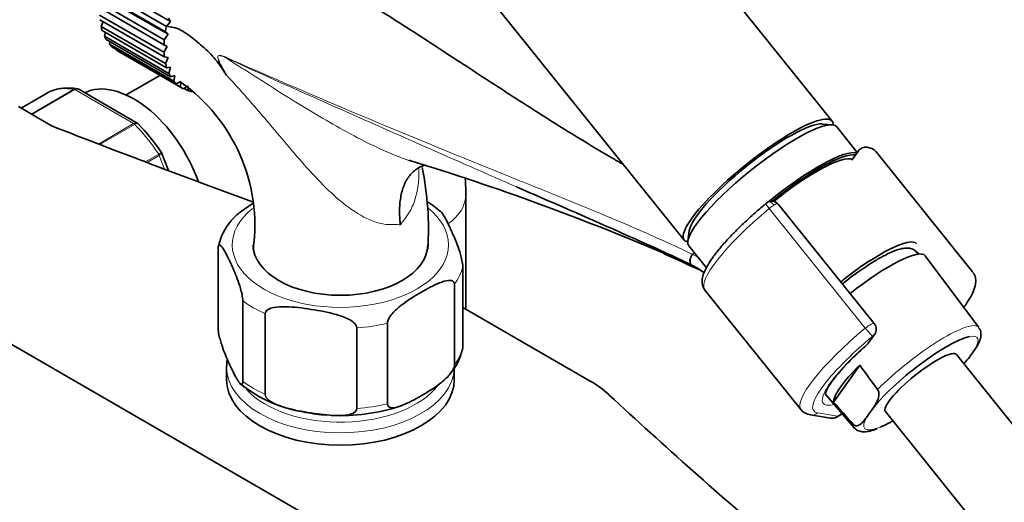
# Model space of a CAD drawing. Units: millimetres. Extents: x -332 to 1331, y 8 to 1164.
# Drawn here: x -228 to -99, y 187 to 251 of the extents above; entities that cross this region are included whole.
import ezdxf

# ---------------------------------------------------------------- set-up
doc = ezdxf.new("R2010")
doc.units = ezdxf.units.MM
doc.layers.add('DV3_0', color=7, linetype='Continuous')
doc.layers.add('Défaut', color=7, linetype='Continuous')

# ---------------------------------------------------------------- blocks, each defined once
blk = doc.blocks.new('SE2')
at = {"layer": 'DV3_0', "color": 7, "lineweight": 35}
for p, q in [((-121.23, 237.36), (-194.71, 328.77)), ((-214.2, 313.11), (-140.72, 221.7)), ((-217.4, 254.72), (-208.92, 249.82)), ((-216.85, 255.36), (-208.37, 250.46)), ((-217.69, 252.97), (-209.2, 248.07)), ((-209.06, 249.12), (-217.54, 254.01)), ((-217.2, 253.68), (-208.71, 248.78)), ((-209.25, 247.4), (-217.74, 252.3)), ((-217.73, 251.32), (-209.25, 246.42)), ((-209.2, 245.81), (-217.68, 250.71)), ((-217.26, 250.46), (-217.53, 249.83)), ((-208.92, 249.82), (-208.37, 250.46)), ((-208.37, 250.46), (-208.63, 250.91)), ((-217.53, 249.83), (-209.05, 244.93)), ((-208.9, 244.39), (-217.39, 249.29)), ((-216.94, 249.04), (-217.09, 248.54)), ((-208.71, 248.78), (-209.06, 249.12)), ((-217.09, 248.54), (-208.61, 243.64)), ((-208.37, 243.2), (-216.85, 248.1)), ((-216.37, 247.82), (-216.43, 247.5)), ((-209.2, 248.07), (-208.71, 248.78)), ((-216.43, 247.5), (-207.94, 242.6)), ((-207.62, 242.26), (-216.11, 247.15)), ((-215.55, 246.84), (-215.56, 246.72)), ((-215.56, 246.72), (-207.07, 241.82)), ((-215.38, 246.62), (-206.9, 241.72)), ((-208.83, 247.19), (-209.25, 247.4)), ((-209.25, 246.42), (-208.83, 247.19)), ((-208.71, 245.72), (-209.2, 245.81)), ((-209.05, 244.93), (-208.71, 245.72)), ((-208.37, 244.44), (-208.9, 244.39)), ((-208.61, 243.64), (-208.37, 244.44)), ((-209.77, 243.38), (-214.23, 240.81)), ((-207.8, 243.37), (-208.37, 243.2)), ((-207.94, 242.6), (-207.8, 243.37)), ((-207.04, 242.56), (-207.62, 242.26)), ((-207.07, 241.82), (-207.04, 242.56)), ((-224.3, 241.25), (-228.08, 239.07)), ((-212.76, 237.09), (-220.46, 241.54)), ((-206.1, 242.01), (-206.68, 241.6)), ((-206.58, 241.67), (-206.03, 241.35)), ((-206.03, 241.35), (-206.1, 242.01)), ((-205.43, 241.37), (-205.57, 241.24)), ((-223.99, 236.71), (-228.42, 239.27)), ((-121.21, 236.86), (-122.55, 236.97)), ((-117.91, 233.23), (-120.62, 236.6)), ((-208.64, 230.83), (-209.53, 233.1)), ((-117.77, 233.44), (-118.63, 232.22)), ((-102.73, 217.53), (-115.38, 233.28)), ((-169.49, 212.59), (-169.49, 227.63)), ((-115.69, 210.71), (-128.3, 226.39)), ((-256, 223.34), (-151.35, 162.92)), ((-140.05, 222.9), (-140.23, 221.56)), ((-202.1, 210.05), (-202.1, 220.67)), ((-140.1, 220.93), (-137.79, 218.05)), ((-110.05, 220.16), (-109.8, 219.85)), ((-101.91, 210.19), (-108.96, 219.61)), ((-169.89, 207.57), (-169.89, 218.18)), ((-170.97, 205.24), (-170.97, 215.85)), ((-137.99, 215.11), (-125.33, 199.36)), ((-198.87, 203.08), (-198.87, 213.7)), ((-169.89, 212.82), (-153.1, 203.13)), ((-195.92, 201.38), (-195.92, 211.99)), ((-183.84, 199.51), (-183.84, 210.13)), ((-179.81, 200.13), (-179.81, 210.75)), ((-116.43, 208.14), (-115.64, 209.26)), ((-74.24, 168.53), (-104.86, 206.62)), ((-102.54, 207.15), (-103.11, 206.34)), ((-201, 204.97), (-201, 203.34)), ((-171, 203.34), (-171, 204.97)), ((-121.04, 200.35), (-117.6, 205.24)), ((-122.21, 201.48), (-118.33, 196.99)), ((-124.07, 198.67), (-121.43, 198.24)), ((-120.64, 198.39), (-119.91, 198.81)), ((-115.97, 199.39), (-116.54, 198.58)), ((-114.22, 199.1), (-83.6, 161.01))]:
    blk.add_line(p, q, dxfattribs=at)
at = {"layer": 'DV3_0', "color": 7, "lineweight": 18}
for p, q in [((-224.28, 241.26), (-228.08, 239.07)), ((-226.74, 238.29), (-221.11, 241.55)), ((-220.98, 241.5), (-226.64, 238.24)), ((-213.24, 237.03), (-220.98, 241.5)), ((-217.89, 234.34), (-213.24, 237.03)), ((-213.11, 236.93), (-217.71, 234.28)), ((-211.69, 231.98), (-209.94, 232.99)), ((-209.86, 232.83), (-211.48, 231.9)), ((-209.16, 231.02), (-209.86, 232.83)), ((-116.86, 210.09), (-129.52, 225.84)), ((-116.68, 207.91), (-115.89, 209.04)), ((-123.14, 198.94), (-120.51, 198.51)), ((-120.51, 198.51), (-119.93, 198.84))]:
    blk.add_line(p, q, dxfattribs=at)
for centre, radius, start, end in [((-202.77, 242.05), 4.08, 64.4855, 73.3143), ((-143.07, 212.74), 7.88, 63.693, 64.4756), ((-144.37, 210.17), 10.76, 59.0464, 63.5299)]:
    blk.add_arc(centre, radius, start, end, dxfattribs=at)
at = {"layer": 'DV3_0', "color": 7, "lineweight": 35}
for centre, radius, start, end in [((-88.62, 316.03), 133.83, 212.4994, 212.8982), ((-221.82, 234.64), 7.07, 80.8686, 109.6209), ((-220.71, 241.24), 0.375, 49.4926, 92.9362), ((-220.3, 223.65), 23.02, 352.098, 55.0275), ((-212.83, 236.87), 0.224, 30.1316, 73.3231), ((-230.57, 219.43), 25.1, 33.0876, 44.5135), ((-116.82, 232.8), 1.13, 87.0307, 121.079), ((-273.15, -83.38), 329.91, 66.7443, 73.0507), ((-214.85, 223.16), 40.44, 356.2081, 11.5466), ((-182.52, 214.27), 14.8, 49.0421, 57.7759), ((-128.78, 225.08), 1.84, 120.3478, 129.8606), ((-129.17, 225.75), 1.07, 35.3008, 120.4722), ((-194.84, 219.35), 7.39, 139.3331, 167.8364), ((-330.71, -201.13), 460.81, 65.36, 66.0111), ((-143.37, 210.77), 8.46, 63.7731, 64.4536), ((-143.71, 210.2), 9.12, 51.9875, 63.4342), ((-116.62, 209.95), 1.2, 324.8961, 38.794), ((-117.41, 208.83), 1.2, 311.3289, 324.8961), ((-177.13, 208.91), 7.38, 318.8914, 347.5595), ((-1439.61, -762.75), 1638.51, 36.072, 36.21191), ((-188.17, 216.13), 17.29, 230.4146, 262.0235), ((-185.97, 223.65), 25.08, 267.2346, 288.154), ((1011.44, 1200.34), 1510.79, 221.44491, 221.5926), ((-185.97, 223.65), 25.08, 259.4326, 265.6537), ((-121.24, 199.43), 1.2, 260.8499, 300)]:
    blk.add_arc(centre, radius, start, end, dxfattribs=at)
for centre, major_axis, ratio, start_param, end_param in [((-209.68, 256.49), (-5.7, -9.87), 0.57735, -0.55479, -0.485403), ((-201.2, 251.59), (-5.7, -9.87), 0.57735, -1.078389, -1.009001), ((-209.68, 256.49), (-5.7, -9.87), 0.57735, -0.380258, -0.31087), ((-201.2, 251.59), (-5.7, -9.87), 0.57735, -0.903856, -0.834468), ((-209.68, 256.49), (-5.7, -9.87), 0.57735, -0.205725, -0.136337), ((-209.68, 256.49), (5.7, 9.87), 0.57735, 3.110401, 3.141593), ((-201.2, 251.59), (-5.7, -9.87), 0.57735, -0.729323, -0.659936), ((-201.2, 251.59), (-5.7, -9.87), 0.57735, -0.55479, -0.485403), ((-201.2, 251.59), (-5.7, -9.87), 0.57735, -0.380258, -0.31087), ((-201.2, 251.59), (-5.7, -9.87), 0.57735, -0.205725, -0.136337), ((-224.05, 240.82), (0.25, -0.433), 0.57735, 3.042222, 3.141593), ((-213.22, 229.26), (6.75, -11.69), 0.57735, 1.256201, 3.102229), ((-201.2, 251.59), (5.7, 9.87), 0.57735, 3.110401, 3.179789), ((-201.2, 251.59), (-5.7, -9.87), 0.57735, 0.143341, 0.212729), ((-130.97, 229.53), (-9.74, -7.83), 0.211325, 2.955513, 6.283185), ((-130.36, 228.76), (-9.74, -7.83), 0.211325, 3.141593, 6.283185), ((428.32, 794.54), (-1165.78, 0), 0.57735, 0.976957, 1.004028), ((-130.97, 229.53), (8.96, 7.21), 0.211325, 0.217929, 2.923664), ((-130.97, 229.53), (-8.96, -7.21), 0.211325, 3.359521, 6.065257), ((-127.42, 225.11), (9.74, 7.83), 0.211325, 0.131187, 1.622258), ((-127.3, 224.96), (-9.59, -7.71), 0.211325, 3.318954, 4.733729), ((-127.3, 224.96), (-8.96, -7.21), 0.211325, 3.250336, 4.721412), ((-118.73, 214.29), (-8.61, -6.92), 0.211325, 3.134526, 4.70132), ((-186, 221.06), (11.5, 0), 0.57735, 3.141593, 6.283185), ((-130.97, 229.53), (-9.74, -7.83), 0.211325, 0, 0.186079), ((-117.5, 212.77), (-8.53, -6.86), 0.211325, 3.134137, 4.701225), ((-118.72, 214.29), (-7.4, -5.95), 0.211325, 4.077008, 4.699523), ((-109.54, 202.86), (-7.43, -5.97), 0.211325, 3.537959, 5.566931), ((-109.54, 202.86), (-4.68, -3.76), 0.211325, 3.141593, 6.283185), ((-109.54, 202.86), (7.43, 5.97), 0.211325, -0.8901, -0.716254), ((-186, 204.97), (-15, 0), 0.57735, 6.26605, 6.283185), ((-112.6, 206.67), (-8.32, -6.69), 0.211325, 5.178139, 6.124403), ((-186, 203.34), (15, 0), 0.57735, 3.141593, 6.283185), ((-165.47, 195.99), (17.49, 0), 0.57735, 0.558518, 0.785398), ((837.99, 558.01), (-1165.78, 0), 0.57735, 0.558518, 0.59384), ((-109.54, 202.86), (7.43, 5.97), 0.211325, 3.75662, 4.031693)]:
    blk.add_ellipse(centre, major_axis=major_axis, ratio=ratio, start_param=start_param, end_param=end_param, dxfattribs=at)
at = {"layer": 'DV3_0', "color": 7, "lineweight": 18}
for centre, major_axis, ratio, start_param, end_param in [((-200.35, 245.99), (-0.41, -0.912), 0.590603, -1.037345, -0.956654), ((-217.11, 227.02), (-8, 13.86), 0.57735, 5.858958, 6.183814), ((-220.98, 241.09), (-0.25, 0.433), 0.57735, 5.497787, 5.858958), ((-213.24, 236.62), (-0.25, 0.433), 0.57735, 5.136617, 5.497787), ((-217.11, 227.02), (-8, 13.86), 0.57735, 4.81176, 5.136617), ((-210.17, 232.8), (0.25, -0.433), 0.57735, 1.308997, 1.670167), ((-179.99, 227.63), (-10.5, 0), 0.57735, 2.473099, 3.141274), ((-186, 221.06), (14.25, 0), 0.57735, 2.522563, 6.283185), ((-186, 221.06), (14.25, 0), 0.57735, 0, 0.627417), ((-126.69, 224.19), (11.3, 9.08), 0.211325, 1.651921, 3.141593), ((-129.32, 225.72), (0.64, -0.769), 0.079206, 3.141693, 4.498777), ((-129.21, 225.8), (0.5, -0.866), 0.57735, 1.832596, 3.141367), ((-129.28, 225.7), (0.935, 0.752), 0.211325, 0.938882, 1.651921), ((-129.16, 225.55), (-0.853, -0.853), 0.339217, 3.104674, 4.043556), ((-139.29, 219.29), (-0.431, -0.902), 0.624277, 4.376222, 6.270495), ((-139.19, 219.25), (-0.442, -0.897), 0.627199, 4.383721, 6.277438), ((-136.5, 215.03), (4.56, 7.9), 0.57735, 1.248188, 1.282956), ((-186, 219.42), (16.25, 0), 0.57735, 5.892578, 6.150194), ((-186, 219.42), (-16.25, 0), 0.57735, 0.656591, 0.914206), ((-186, 219.42), (16.25, 0), 0.57735, 4.845381, 5.102996), ((-116.62, 209.95), (-0.935, -0.752), 0.211325, 3.141593, 4.793514), ((-110.13, 203.6), (-8.21, -6.6), 0.211325, 3.134137, 5.204628), ((-114.03, 208.45), (11.3, 9.08), 0.211325, 1.651921, 3.141593), ((-113.29, 207.53), (10.37, 8.33), 0.211325, 1.651921, 3.329983), ((-116.62, 209.95), (0.768, -0.922), 0.079206, 4.498777, 6.069574), ((-116.62, 209.95), (-0.982, 0.69), 0.788675, 2.790713, 3.141593), ((-109.54, 202.86), (-7.43, -5.97), 0.211325, 2.594018, 3.537959), ((-186, 208.81), (16.25, 0), 0.57735, 5.892578, 6.150194), ((-113.29, 207.53), (-9.12, -7.33), 0.211325, -1.364287, 0.421515), ((-117.41, 208.83), (-0.982, 0.69), 0.788675, 2.790713, 3.141593), ((-117.41, 208.83), (-0.792, 0.901), 0.200413, 2.924183, 3.148279), ((-186, 204.97), (-15, 0), 0.57735, 0, 3.120323), ((-186, 208.81), (-16.25, 0), 0.57735, 0.656591, 0.914206), ((-186, 205.79), (14, 0), 0.57735, 3.629118, 5.871742), ((-186, 208.81), (16.25, 0), 0.57735, 4.845381, 5.102996), ((-123.88, 199.85), (0.19, 1.18), 0.960122, 3.141958, 3.998568), ((-121.24, 199.43), (0.19, 1.18), 0.960122, 3.141593, 3.998568), ((-121.24, 199.43), (-0.6, 1.04), 0.57735, 3.141593, 3.403392), ((-109.54, 202.86), (7.43, 5.97), 0.211325, 2.594018, 3.75662), ((-110.13, 203.6), (8.21, 6.6), 0.211325, 2.956322, 3.149048)]:
    blk.add_ellipse(centre, major_axis=major_axis, ratio=ratio, start_param=start_param, end_param=end_param, dxfattribs=at)
at = {"layer": 'DV3_0', "color": 7, "lineweight": 35}
for points, knots in [([(-148.86, 231.73), (-149.37, 232.02), (-151.23, 233.07), (-154.49, 235.05), (-159.48, 238.14), (-165.3, 241.89), (-171.02, 245.63), (-175.75, 248.71), (-179.37, 251.03), (-182.46, 252.98), (-185.39, 254.78), (-188.53, 256.67), (-192.36, 258.89), (-194.9, 260.26), (-196.46, 261.1)], [0, 0, 0, 0, 0.026653, 0.113684, 0.2035, 0.345144, 0.485934, 0.571728, 0.64821, 0.716393, 0.766696, 0.832389, 0.913399, 1, 1, 1, 1]), ([(-208.73, 249.79), (-208.41, 249.76), (-208.08, 249.72), (-207.59, 249.57), (-207.43, 249.51), (-207.1, 249.37), (-206.93, 249.28), (-206.44, 249), (-206.13, 248.78), (-205.5, 248.32), (-205.2, 248.07), (-204.58, 247.55), (-204.28, 247.28), (-203.66, 246.74), (-203.37, 246.45), (-202.79, 245.85), (-202.51, 245.53), (-201.98, 244.86), (-201.72, 244.51), (-201.48, 244.13)], [0, 0, 0, 0, 0.125, 0.125, 0.1875, 0.1875, 0.25, 0.25, 0.375, 0.375, 0.5, 0.5, 0.625, 0.625, 0.75, 0.75, 0.875, 0.875, 1, 1, 1, 1]), ([(-220.46, 241.54), (-220.53, 241.58), (-220.62, 241.6), (-220.79, 241.59), (-220.89, 241.56), (-220.98, 241.5)], [0.5008746, 0.5008746, 0.5008746, 0.5008746, 0.75, 0.75, 1, 1, 1, 1]), ([(-115.41, 233.26), (-115.46, 233.34), (-115.62, 233.59), (-116.16, 233.85), (-116.53, 233.91), (-116.76, 233.93)], [0, 0, 0, 0, 0.147158, 0.577705, 1, 1, 1, 1]), ([(-178.11, 223.7), (-178.13, 223.87), (-178.14, 224.05), (-178.17, 224.38), (-178.18, 224.55), (-178.21, 225.05), (-178.22, 225.37), (-178.2, 226.01), (-178.19, 226.33), (-178.13, 226.94), (-178.08, 227.23), (-177.92, 228.08), (-177.76, 228.6), (-177.44, 229.32), (-177.32, 229.54), (-177.06, 229.96), (-176.77, 230.34), (-176.44, 230.67), (-176.09, 230.96), (-175.9, 231.09), (-175.41, 231.37), (-175.1, 231.49), (-174.77, 231.58)], [0, 0, 0, 0, 0.03125, 0.03125, 0.0625, 0.0625, 0.125, 0.125, 0.1875, 0.1875, 0.25, 0.25, 0.375, 0.375, 0.4375, 0.4375, 0.5, 0.5625, 0.5625, 0.625, 0.625, 0.7160126, 0.7160126, 0.7160126, 0.7160126]), ([(-169.49, 227.63), (-169.49, 228.28), (-169.51, 228.93), (-169.54, 229.61), (-169.55, 229.71)], [0, 0, 0, 0, 0.03468819, 0.04120497, 0.04120497, 0.04120497, 0.04120497]), ([(-139.72, 218.4), (-140.92, 218.97), (-142.14, 219.54), (-144.6, 220.68), (-145.85, 221.24), (-149.62, 222.93), (-152.17, 224.06), (-157.32, 226.31), (-159.91, 227.43), (-162.6, 228.61), (-162.69, 228.65), (-162.79, 228.69)], [0, 0, 0, 0, 0.0625, 0.0625, 0.125, 0.125, 0.25, 0.25, 0.375, 0.375, 0.3797003, 0.3797003, 0.3797003, 0.3797003]), ([(-197.5, 226.53), (-198.01, 226.21), (-198.52, 225.87), (-199.43, 225.19), (-199.84, 224.85), (-200.3, 224.36), (-200.38, 224.27), (-200.46, 224.17)], [0.5948127, 0.5948127, 0.5948127, 0.5948127, 0.75, 0.75, 0.875, 0.875, 0.9019493, 0.9019493, 0.9019493, 0.9019493]), ([(-129.96, 226.49), (-130.27, 226.23), (-131.04, 225.59), (-132.37, 224.4), (-133.79, 223.04), (-135.07, 221.7), (-136.18, 220.43), (-137.08, 219.24), (-137.78, 218.15), (-138.22, 217.2), (-138.39, 216.4), (-138.34, 215.66), (-138.11, 215.31), (-137.98, 215.12)], [0, 0, 0, 0, 0.053397, 0.155158, 0.257115, 0.35935, 0.462076, 0.565676, 0.670906, 0.77945, 0.87015, 0.94099, 1, 1, 1, 1]), ([(-169.89, 218.18), (-169.89, 218.42), (-169.94, 218.74), (-170.05, 219.3), (-170.12, 219.56), (-170.32, 220.29), (-170.47, 220.71), (-170.91, 221.87), (-171.21, 222.54), (-171.81, 223.83), (-172.11, 224.45), (-172.54, 225.16), (-172.67, 225.36), (-172.8, 225.48)], [0, 0, 0, 0, 0.0625, 0.0625, 0.125, 0.125, 0.25, 0.25, 0.5, 0.5, 0.75, 0.75, 0.8655289, 0.8655289, 0.8655289, 0.8655289]), ([(-202.1, 220.67), (-202.1, 220.91), (-202.06, 221.03), (-201.94, 221.1), (-201.88, 221.07), (-201.67, 220.9), (-201.52, 220.68), (-201.08, 219.95), (-200.78, 219.34), (-200.18, 218.05), (-199.88, 217.37), (-199.44, 216.2), (-199.3, 215.78), (-199.09, 215.06), (-199.02, 214.8), (-198.91, 214.25), (-198.87, 213.94), (-198.87, 213.7)], [0, 0, 0, 0, 0.0625, 0.0625, 0.125, 0.125, 0.25, 0.25, 0.5, 0.5, 0.75, 0.75, 0.875, 0.875, 0.9375, 0.9375, 1, 1, 1, 1]), ([(-109.9, 219.75), (-109.95, 219.88), (-110.12, 220.2), (-110.6, 220.54), (-111.2, 220.66), (-111.88, 220.62), (-112.76, 220.38), (-113.85, 219.93), (-114.76, 219.44), (-115.21, 219.19), (-115.28, 219.15)], [0.3364094, 0.3364094, 0.3364094, 0.3364094, 0.3850418, 0.4626216, 0.5371641, 0.6253594, 0.7437651, 0.8710677, 0.9832311, 1, 1, 1, 1]), ([(-103.87, 212.86), (-103.71, 213.08), (-103.29, 213.68), (-102.74, 214.62), (-102.38, 215.54), (-102.28, 216.35), (-102.39, 217.04), (-102.62, 217.34), (-102.72, 217.47)], [0.5248433, 0.5248433, 0.5248433, 0.5248433, 0.5848698, 0.6950599, 0.8106069, 0.8896637, 0.9584519, 1, 1, 1, 1]), ([(-179.81, 210.75), (-179.81, 210.99), (-179.69, 211.27), (-179.38, 211.77), (-179.2, 211.99), (-178.64, 212.59), (-178.24, 212.92), (-177.04, 213.83), (-176.23, 214.33), (-174.61, 215.27), (-173.78, 215.72), (-172.56, 216.21), (-172.16, 216.34), (-171.59, 216.39), (-171.4, 216.38), (-171.1, 216.24), (-170.97, 216.09), (-170.97, 215.85)], [0, 0, 0, 0, 0.0625, 0.0625, 0.125, 0.125, 0.25, 0.25, 0.5, 0.5, 0.75, 0.75, 0.875, 0.875, 0.9375, 0.9375, 1, 1, 1, 1]), ([(-195.92, 211.99), (-195.92, 212.24), (-195.74, 212.43), (-195.32, 212.68), (-195.07, 212.75), (-194.3, 212.91), (-193.74, 212.93), (-192.1, 212.89), (-190.98, 212.74), (-188.76, 212.4), (-187.64, 212.2), (-185.99, 211.72), (-185.44, 211.54), (-184.67, 211.14), (-184.42, 210.98), (-184.01, 210.61), (-183.84, 210.36), (-183.84, 210.13)], [0, 0, 0, 0, 0.0625, 0.0625, 0.125, 0.125, 0.25, 0.25, 0.5, 0.5, 0.75, 0.75, 0.875, 0.875, 0.9375, 0.9375, 1, 1, 1, 1]), ([(-101.68, 208.73), (-101.64, 208.95), (-101.59, 209.29), (-101.67, 209.86), (-101.87, 210.08), (-101.93, 210.15)], [0, 0, 0, 0, 0.441582, 0.843624, 1, 1, 1, 1]), ([(-198.87, 203.08), (-198.87, 202.84), (-198.91, 202.72), (-199.03, 202.65), (-199.09, 202.68), (-199.3, 202.85), (-199.45, 203.07), (-199.89, 203.8), (-200.19, 204.42), (-200.79, 205.7), (-201.09, 206.38), (-201.53, 207.55), (-201.67, 207.97), (-201.88, 208.69), (-201.95, 208.95), (-202.06, 209.5), (-202.1, 209.82), (-202.1, 210.05)], [0, 0, 0, 0, 0.0625, 0.0625, 0.125, 0.125, 0.25, 0.25, 0.5, 0.5, 0.75, 0.75, 0.875, 0.875, 0.9375, 0.9375, 1, 1, 1, 1]), ([(-122.08, 201.54), (-122.08, 201.54), (-122.08, 201.54), (-122.06, 201.67), (-121.88, 202.09), (-121.51, 202.73), (-120.9, 203.56), (-120.07, 204.56), (-119.03, 205.67), (-117.84, 206.83), (-117.06, 207.54), (-116.62, 207.93)], [0.1429277, 0.1429277, 0.1429277, 0.1429277, 0.1490876, 0.2354644, 0.3267251, 0.4285891, 0.538973, 0.6547951, 0.7737267, 0.894374, 1, 1, 1, 1]), ([(-101.68, 208.72), (-101.7, 208.66), (-101.72, 208.6), (-101.77, 208.43), (-101.82, 208.33), (-101.96, 208.03), (-102.07, 207.84), (-102.3, 207.49), (-102.42, 207.32), (-102.54, 207.15)], [0.3094196, 0.3094196, 0.3094196, 0.3094196, 0.375, 0.375, 0.5, 0.5, 0.75, 0.75, 1, 1, 1, 1]), ([(-200.92, 205.96), (-200.93, 205.86), (-200.97, 205.6), (-200.96, 205.34), (-200.95, 205.14)], [0.9727343, 0.9727343, 0.9727343, 0.9727343, 0.98195421, 1, 1, 1, 1]), ([(-170.97, 205.24), (-170.97, 205), (-171.09, 204.71), (-171.4, 204.22), (-171.58, 204), (-172.14, 203.4), (-172.54, 203.07), (-173.73, 202.16), (-174.55, 201.66), (-176.17, 200.72), (-177, 200.27), (-178.22, 199.78), (-178.62, 199.65), (-179.19, 199.6), (-179.38, 199.61), (-179.68, 199.75), (-179.81, 199.9), (-179.81, 200.13)], [0, 0, 0, 0, 0.0625, 0.0625, 0.125, 0.125, 0.25, 0.25, 0.5, 0.5, 0.75, 0.75, 0.875, 0.875, 0.9375, 0.9375, 1, 1, 1, 1]), ([(-183.84, 199.51), (-183.84, 199.27), (-184.01, 199.08), (-184.43, 198.83), (-184.69, 198.75), (-185.46, 198.59), (-186.02, 198.58), (-187.66, 198.62), (-188.77, 198.76), (-191, 199.11), (-192.12, 199.31), (-193.77, 199.78), (-194.32, 199.97), (-195.09, 200.37), (-195.33, 200.52), (-195.75, 200.9), (-195.92, 201.14), (-195.92, 201.38)], [0, 0, 0, 0, 0.0625, 0.0625, 0.125, 0.125, 0.25, 0.25, 0.5, 0.5, 0.75, 0.75, 0.875, 0.875, 0.9375, 0.9375, 1, 1, 1, 1]), ([(-115.24, 202.01), (-115.19, 201.94), (-115.15, 201.86), (-115.1, 201.7), (-115.08, 201.62), (-115.05, 201.4), (-115.06, 201.26), (-115.1, 201.01), (-115.13, 200.89), (-115.21, 200.67), (-115.25, 200.57), (-115.4, 200.27), (-115.5, 200.09), (-115.73, 199.73), (-115.85, 199.56), (-115.97, 199.39)], [0, 0, 0, 0, 0.0625, 0.0625, 0.125, 0.125, 0.25, 0.25, 0.375, 0.375, 0.5, 0.5, 0.75, 0.75, 1, 1, 1, 1]), ([(-125.37, 199.44), (-125.35, 199.41), (-125.23, 199.17), (-124.71, 198.83), (-124.32, 198.72), (-124.07, 198.67)], [0, 0, 0, 0, 0.064491, 0.532434, 1, 1, 1, 1]), ([(-118.46, 197.43), (-118.4, 197.37), (-118.34, 197.32), (-118.22, 197.26), (-118.16, 197.25), (-117.99, 197.23), (-117.89, 197.25), (-117.7, 197.32), (-117.61, 197.37), (-117.45, 197.48), (-117.38, 197.55), (-117.16, 197.76), (-117.03, 197.91), (-116.78, 198.24), (-116.66, 198.41), (-116.54, 198.58)], [0, 0, 0, 0, 0.0625, 0.0625, 0.125, 0.125, 0.25, 0.25, 0.375, 0.375, 0.5, 0.5, 0.75, 0.75, 1, 1, 1, 1]), ([(-118.31, 197.02), (-118.25, 196.93), (-118.07, 196.69), (-117.55, 196.48), (-116.94, 196.42), (-116.21, 196.53), (-115.64, 196.72), (-115.28, 196.86)], [0, 0, 0, 0, 0.082515, 0.270184, 0.464099, 0.709516, 1, 1, 1, 1])]:
    blk.add_open_spline(points, degree=3, knots=knots, dxfattribs=at)
at = {"layer": 'DV3_0', "color": 7, "lineweight": 18}
for points, knots in [([(-201.48, 244.13), (-201.69, 244.53), (-201.9, 244.93), (-202.1, 245.46), (-202.14, 245.57), (-202.18, 245.79), (-202.16, 245.91), (-201.97, 246.07), (-201.77, 246.01), (-201.6, 245.96)], [0, 0, 0, 0, 0.5, 0.5, 0.625, 0.625, 0.75, 0.75, 1, 1, 1, 1]), ([(-201.02, 245.66), (-201.29, 245.79), (-201.57, 245.93), (-201.91, 245.98), (-201.98, 245.99), (-202.1, 245.95), (-202.14, 245.89), (-202.16, 245.63), (-202.07, 245.45), (-201.85, 244.94), (-201.68, 244.62), (-201.33, 243.98), (-201.16, 243.67), (-200.98, 243.35)], [0, 0, 0, 0, 0.25, 0.25, 0.3125, 0.3125, 0.375, 0.375, 0.5, 0.5, 0.75, 0.75, 1, 1, 1, 1]), ([(-201.02, 245.73), (-196.01, 243.5), (-190.91, 241.3), (-180.64, 236.96), (-175.46, 234.82), (-167.68, 231.65), (-165.09, 230.6), (-159.9, 228.51), (-157.31, 227.46), (-152.15, 225.35), (-149.59, 224.29), (-144.55, 222.11), (-142.08, 220.99), (-139.68, 219.85)], [0, 0, 0, 0, 0.25, 0.25, 0.5, 0.5, 0.625, 0.625, 0.75, 0.75, 0.875, 0.875, 1, 1, 1, 1]), ([(-201.02, 245.66), (-198.87, 244.26), (-196.69, 242.86), (-192.18, 240.04), (-189.86, 238.61), (-186.24, 236.52), (-185.01, 235.83), (-182.46, 234.5), (-181.14, 233.85), (-178.87, 232.87), (-177.93, 232.5), (-176.97, 232.18)], [0, 0, 0, 0, 0.25, 0.25, 0.5, 0.5, 0.625, 0.625, 0.75, 0.75, 0.8344123, 0.8344123, 0.8344123, 0.8344123]), ([(-162.79, 228.69), (-165.29, 229.78), (-167.79, 230.88), (-175.47, 234.25), (-180.65, 236.54), (-190.92, 241.1), (-196.01, 243.38), (-201.02, 245.66)], [0.3797003, 0.3797003, 0.3797003, 0.3797003, 0.5, 0.5, 0.75, 0.75, 1, 1, 1, 1]), ([(-178.11, 223.7), (-178.34, 223.72), (-178.58, 223.73), (-179.08, 223.74), (-179.35, 223.72), (-180.16, 223.75), (-180.7, 223.85), (-182.38, 224.38), (-183.46, 224.98), (-185.59, 226.46), (-186.59, 227.31), (-188.53, 229.16), (-189.47, 230.16), (-192.21, 233.21), (-193.93, 235.31), (-197.43, 239.45), (-199.19, 241.47), (-200.98, 243.35)], [0, 0, 0, 0, 0.03125, 0.03125, 0.0625, 0.0625, 0.125, 0.125, 0.25, 0.25, 0.375, 0.375, 0.5, 0.5, 0.75, 0.75, 1, 1, 1, 1]), ([(-221.11, 241.55), (-221.01, 241.6), (-220.92, 241.63), (-220.79, 241.64), (-220.76, 241.64), (-220.73, 241.63)], [0, 0, 0, 0, 0.25, 0.25, 0.3350792, 0.3350792, 0.3350792, 0.3350792]), ([(-213.24, 237.03), (-213.14, 237.08), (-213.05, 237.12), (-212.89, 237.14), (-212.82, 237.12), (-212.76, 237.09)], [0, 0, 0, 0, 0.25, 0.25, 0.4976311, 0.4976311, 0.4976311, 0.4976311]), ([(-212.62, 236.99), (-212.64, 237), (-212.65, 237.01), (-212.71, 237.05), (-212.78, 237.05), (-212.93, 237.02), (-213.02, 236.99), (-213.11, 236.93)], [0.4179154, 0.4179154, 0.4179154, 0.4179154, 0.5, 0.5, 0.75, 0.75, 1, 1, 1, 1]), ([(-209.94, 232.99), (-209.85, 233.04), (-209.77, 233.09), (-209.65, 233.16), (-209.61, 233.18), (-209.58, 233.2), (-209.58, 233.2), (-209.58, 233.2)], [0, 0, 0, 0, 0.25, 0.25, 0.5, 0.5, 0.6080512, 0.6080512, 0.6080512, 0.6080512]), ([(-209.53, 233.1), (-209.52, 233.1), (-209.52, 233.09), (-209.54, 233.05), (-209.58, 233.02), (-209.69, 232.93), (-209.77, 232.88), (-209.86, 232.83)], [0.4019753, 0.4019753, 0.4019753, 0.4019753, 0.5, 0.5, 0.75, 0.75, 1, 1, 1, 1]), ([(-175.67, 231.08), (-175.67, 231.01), (-175.67, 230.94), (-175.64, 229.54), (-175.79, 228.21), (-176.38, 226.38), (-176.65, 225.79), (-177.15, 225), (-177.34, 224.75), (-177.71, 224.23), (-177.91, 223.97), (-178.11, 223.7)], [0.743119, 0.743119, 0.743119, 0.743119, 0.75, 0.75, 0.875, 0.875, 0.9375, 0.9375, 0.96875, 0.96875, 1, 1, 1, 1])]:
    blk.add_open_spline(points, degree=3, knots=knots, dxfattribs=at)
at = {"layer": 'DV3_0', "color": 7, "lineweight": 35}
for points in [[(-117.41, 233.77), (-117.63, 233.61), (-117.75, 233.5), (-117.77, 233.42)], [(-209.53, 233.1), (-209.53, 233.12), (-209.55, 233.15), (-209.58, 233.19)], [(-169.91, 207.32), (-169.9, 207.38), (-169.89, 207.46), (-169.89, 207.57)]]:
    blk.add_open_spline(points, degree=3, dxfattribs=at)

msp = doc.modelspace()

# ---------------------------------------------------------------- block references
at = {"layer": 'Défaut'}
msp.add_blockref('SE2', (0, 0), dxfattribs=at)

doc.saveas('drawing.dxf')
